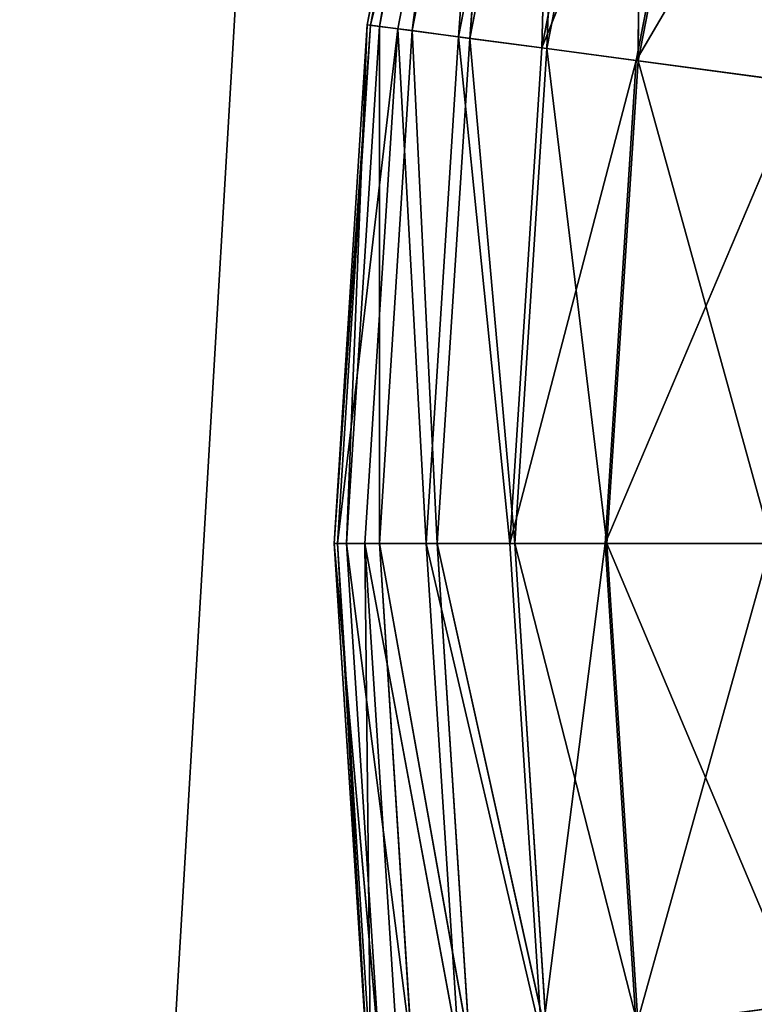
# Model space of a CAD drawing. Extents: x -2 to 1500, y 0 to 900.
# Drawn here: x 7 to 10, y 125 to 129 of the extents above; entities that cross this region are included whole.
import ezdxf

# ---------------------------------------------------------------- set-up
doc = ezdxf.new("R2010")
doc.units = 0
doc.header["$LTSCALE"] = 25.4
doc.layers.get('0').update_dxf_attribs({"linetype": 'CONTINUOUS'})

# ---------------------------------------------------------------- blocks, each defined once
blk = doc.blocks.new('GROUP_1')
at = {"color": 0}
mesh = blk.add_polyface(dxfattribs=at)
corners = [(0, 900), (50, 850), (0, 0), (1500, 900), (1450, 850), (1450, 50), (50, 50), (1500, 0)]
mesh.append_faces([[corners[k] for k in face] for face in [(0, 1, 2), (1, 3, 4), (4, 3, 5), (2, 6, 7), (6, 2, 1), (7, 5, 3)]], dxfattribs={"vtx0": -1, "vtx1": -1, "color": 0})
mesh.append_faces([[corners[k] for k in face] for face in [(1, 0, 3), (7, 6, 5)]], dxfattribs={"vtx0": -1, "vtx2": -1, "color": 0})
mesh = blk.add_polyface(dxfattribs=at)
corners = [(1500, 0, 24), (0, 900, 24), (0, 0, 24), (1500, 900, 24)]
mesh.append_faces([[corners[k] for k in face] for face in [(0, 1, 2), (1, 0, 3)]], dxfattribs={"vtx0": -1, "color": 0})
blk = doc.blocks.new('BOX002')
at = {"color": 0}
for p, q in [((-104.92, -895.895, -1807.63), (-103.686, -889.625, -1807.63)), ((-104.92, -895.895, -1807.63), (-103.686, -889.625, -1807.63)), ((-104.92, -895.895, -1807.63), (-103.647, -889.635, -1804.499)), ((-104.92, -895.895, -1807.63), (-103.647, -889.635, -1804.499)), ((-103.647, -889.635, -1804.499), (-104.881, -895.9, -1804.499)), ((-103.647, -889.635, -1804.499), (-104.881, -895.9, -1804.499)), ((-104.765, -895.915, -1810.773), (-103.686, -889.625, -1807.63)), ((-104.765, -895.915, -1810.773), (-103.686, -889.625, -1807.63)), ((-103.534, -889.666, -1810.773), (-104.765, -895.915, -1810.773)), ((-103.534, -889.666, -1810.773), (-104.765, -895.915, -1810.773)), ((-104.357, -895.968, -1813.497), (-103.534, -889.666, -1810.773)), ((-104.357, -895.968, -1813.497), (-103.534, -889.666, -1810.773)), ((-104.881, -895.9, -1804.499), (-103.309, -889.726, -1801.782)), ((-104.881, -895.9, -1804.499), (-103.309, -889.726, -1801.782)), ((-103.309, -889.726, -1801.782), (-104.537, -895.945, -1801.782)), ((-103.309, -889.726, -1801.782), (-104.537, -895.945, -1801.782)), ((-103.134, -889.772, -1813.497), (-104.357, -895.968, -1813.497)), ((-103.134, -889.772, -1813.497), (-104.357, -895.968, -1813.497)), ((-103.775, -896.045, -1799.886), (-103.309, -889.726, -1801.782)), ((-103.775, -896.045, -1799.886), (-103.309, -889.726, -1801.782)), ((-103.636, -896.063, -1815.369), (-103.134, -889.772, -1813.497)), ((-103.636, -896.063, -1815.369), (-103.134, -889.772, -1813.497)), ((-102.564, -889.924, -1799.885), (-103.775, -896.045, -1799.886)), ((-102.564, -889.924, -1799.885), (-103.775, -896.045, -1799.886)), ((-102.429, -889.96, -1815.37), (-103.636, -896.063, -1815.369)), ((-102.429, -889.96, -1815.37), (-103.636, -896.063, -1815.369)), ((-102.564, -889.924, -1799.885), (-102.733, -896.181, -1798.594)), ((-102.564, -889.924, -1799.885), (-102.733, -896.181, -1798.594)), ((-102.67, -896.189, -1816.635), (-102.429, -889.96, -1815.37)), ((-102.67, -896.189, -1816.635), (-102.429, -889.96, -1815.37)), ((-102.733, -896.181, -1798.594), (-101.546, -890.195, -1798.593)), ((-102.733, -896.181, -1798.594), (-101.546, -890.195, -1798.593)), ((-101.485, -890.211, -1816.636), (-102.67, -896.189, -1816.635)), ((-101.485, -890.211, -1816.636), (-102.67, -896.189, -1816.635)), ((-101.527, -896.339, -1817.54), (-101.485, -890.211, -1816.636)), ((-101.527, -896.339, -1817.54), (-101.485, -890.211, -1816.636)), ((-102.733, -896.181, -1798.594), (-100.392, -890.503, -1797.69)), ((-102.733, -896.181, -1798.594), (-100.392, -890.503, -1797.69)), ((-100.392, -890.503, -1797.69), (-101.55, -896.336, -1797.691)), ((-100.392, -890.503, -1797.69), (-101.55, -896.336, -1797.691)), ((-100.37, -890.509, -1817.541), (-101.527, -896.339, -1817.54)), ((-100.37, -890.509, -1817.541), (-101.527, -896.339, -1817.54)), ((-101.55, -896.336, -1797.691), (-98.384, -891.04, -1797.16)), ((-101.55, -896.336, -1797.691), (-98.384, -891.04, -1797.16)), ((-105.333, -902.269, -1807.63), (-104.92, -895.895, -1807.63)), ((-105.333, -902.269, -1807.63), (-104.92, -895.895, -1807.63)), ((-104.881, -895.9, -1804.499), (-105.333, -902.269, -1807.63)), ((-104.881, -895.9, -1804.499), (-105.333, -902.269, -1807.63)), ((-105.294, -902.269, -1804.499), (-104.881, -895.9, -1804.499)), ((-105.294, -902.269, -1804.499), (-104.881, -895.9, -1804.499)), ((-104.537, -895.945, -1801.782), (-105.294, -902.269, -1804.499)), ((-104.537, -895.945, -1801.782), (-105.294, -902.269, -1804.499)), ((-104.92, -895.895, -1807.63), (-105.178, -902.27, -1810.773)), ((-104.92, -895.895, -1807.63), (-105.178, -902.27, -1810.773)), ((-105.178, -902.27, -1810.773), (-104.765, -895.915, -1810.773)), ((-105.178, -902.27, -1810.773), (-104.765, -895.915, -1810.773)), ((-104.537, -895.945, -1801.782), (-104.949, -902.27, -1801.782)), ((-104.537, -895.945, -1801.782), (-104.949, -902.27, -1801.782)), ((-104.765, -895.915, -1810.773), (-104.92, -895.895, -1807.63)), ((-104.765, -895.915, -1810.773), (-104.92, -895.895, -1807.63)), ((-104.92, -895.895, -1807.63), (-104.881, -895.9, -1804.499)), ((-104.92, -895.895, -1807.63), (-104.881, -895.9, -1804.499)), ((-104.881, -895.9, -1804.499), (-104.537, -895.945, -1801.782)), ((-104.881, -895.9, -1804.499), (-104.537, -895.945, -1801.782)), ((-104.765, -895.915, -1810.773), (-104.768, -902.27, -1813.496)), ((-104.765, -895.915, -1810.773), (-104.768, -902.27, -1813.496)), ((-104.357, -895.968, -1813.497), (-104.768, -902.27, -1813.496)), ((-104.357, -895.968, -1813.497), (-104.768, -902.27, -1813.496)), ((-104.357, -895.968, -1813.497), (-104.765, -895.915, -1810.773)), ((-104.357, -895.968, -1813.497), (-104.765, -895.915, -1810.773)), ((-104.537, -895.945, -1801.782), (-103.775, -896.045, -1799.886)), ((-104.182, -902.27, -1799.886), (-104.537, -895.945, -1801.782)), ((-104.537, -895.945, -1801.782), (-103.775, -896.045, -1799.886)), ((-104.182, -902.27, -1799.886), (-104.537, -895.945, -1801.782)), ((-103.636, -896.063, -1815.369), (-104.357, -895.968, -1813.497)), ((-104.357, -895.968, -1813.497), (-104.042, -902.27, -1815.369)), ((-103.636, -896.063, -1815.369), (-104.357, -895.968, -1813.497)), ((-104.357, -895.968, -1813.497), (-104.042, -902.27, -1815.369)), ((-103.775, -896.045, -1799.886), (-104.182, -902.27, -1799.886)), ((-103.775, -896.045, -1799.886), (-104.182, -902.27, -1799.886)), ((-104.042, -902.27, -1815.369), (-103.636, -896.063, -1815.369)), ((-104.042, -902.27, -1815.369), (-103.636, -896.063, -1815.369)), ((-102.733, -896.181, -1798.594), (-103.775, -896.045, -1799.886)), ((-103.775, -896.045, -1799.886), (-103.132, -902.27, -1798.594)), ((-103.775, -896.045, -1799.886), (-103.132, -902.27, -1798.594)), ((-102.733, -896.181, -1798.594), (-103.775, -896.045, -1799.886)), ((-102.67, -896.189, -1816.635), (-103.636, -896.063, -1815.369)), ((-103.636, -896.063, -1815.369), (-103.069, -902.27, -1816.635)), ((-102.67, -896.189, -1816.635), (-103.636, -896.063, -1815.369)), ((-103.636, -896.063, -1815.369), (-103.069, -902.27, -1816.635)), ((-103.132, -902.27, -1798.594), (-102.733, -896.181, -1798.594)), ((-103.132, -902.27, -1798.594), (-102.733, -896.181, -1798.594)), ((-102.67, -896.189, -1816.635), (-103.069, -902.27, -1816.635)), ((-102.67, -896.189, -1816.635), (-103.069, -902.27, -1816.635)), ((-102.733, -896.181, -1798.594), (-101.55, -896.336, -1797.691)), ((-102.733, -896.181, -1798.594), (-101.55, -896.336, -1797.691)), ((-102.67, -896.189, -1816.635), (-101.917, -902.271, -1817.54)), ((-102.67, -896.189, -1816.635), (-101.527, -896.339, -1817.54)), ((-102.67, -896.189, -1816.635), (-101.917, -902.271, -1817.54)), ((-102.67, -896.189, -1816.635), (-101.527, -896.339, -1817.54)), ((-101.55, -896.336, -1797.691), (-103.132, -902.27, -1798.594)), ((-101.55, -896.336, -1797.691), (-103.132, -902.27, -1798.594)), ((-101.94, -902.27, -1797.692), (-101.55, -896.336, -1797.691)), ((-101.94, -902.27, -1797.692), (-101.55, -896.336, -1797.691)), ((-101.917, -902.271, -1817.54), (-101.527, -896.339, -1817.54)), ((-101.917, -902.271, -1817.54), (-101.527, -896.339, -1817.54)), ((-101.55, -896.336, -1797.691), (-99.489, -896.607, -1797.16)), ((-101.55, -896.336, -1797.691), (-99.489, -896.607, -1797.16)), ((-101.527, -896.339, -1817.54), (-99.856, -902.271, -1818.084)), ((-101.527, -896.339, -1817.54), (-99.484, -896.608, -1818.084)), ((-101.527, -896.339, -1817.54), (-99.856, -902.271, -1818.084)), ((-101.527, -896.339, -1817.54), (-99.484, -896.608, -1818.084)), ((-99.489, -896.607, -1797.16), (-101.94, -902.27, -1797.692)), ((-99.489, -896.607, -1797.16), (-101.94, -902.27, -1797.692)), ((-105.333, -902.269, -1807.63), (-105.178, -902.27, -1810.773)), ((-104.763, -908.621, -1810.773), (-105.333, -902.269, -1807.63)), ((-104.918, -908.641, -1807.63), (-105.333, -902.269, -1807.63)), ((-104.763, -908.621, -1810.773), (-105.333, -902.269, -1807.63)), ((-105.333, -902.269, -1807.63), (-105.178, -902.27, -1810.773)), ((-105.294, -902.269, -1804.499), (-105.333, -902.269, -1807.63)), ((-104.918, -908.641, -1807.63), (-105.333, -902.269, -1807.63)), ((-105.294, -902.269, -1804.499), (-105.333, -902.269, -1807.63)), ((-104.949, -902.27, -1801.782), (-105.294, -902.269, -1804.499)), ((-105.294, -902.269, -1804.499), (-104.879, -908.636, -1804.499)), ((-104.918, -908.641, -1807.63), (-105.294, -902.269, -1804.499)), ((-105.294, -902.269, -1804.499), (-104.879, -908.636, -1804.499)), ((-104.918, -908.641, -1807.63), (-105.294, -902.269, -1804.499)), ((-104.949, -902.27, -1801.782), (-105.294, -902.269, -1804.499)), ((-105.178, -902.27, -1810.773), (-104.763, -908.621, -1810.773)), ((-105.178, -902.27, -1810.773), (-104.768, -902.27, -1813.496)), ((-104.356, -908.568, -1813.497), (-105.178, -902.27, -1810.773)), ((-105.178, -902.27, -1810.773), (-104.763, -908.621, -1810.773)), ((-104.356, -908.568, -1813.497), (-105.178, -902.27, -1810.773)), ((-105.178, -902.27, -1810.773), (-104.768, -902.27, -1813.496)), ((-104.949, -902.27, -1801.782), (-104.536, -908.592, -1801.782)), ((-103.774, -908.493, -1799.886), (-104.949, -902.27, -1801.782)), ((-104.182, -902.27, -1799.886), (-104.949, -902.27, -1801.782)), ((-103.774, -908.493, -1799.886), (-104.949, -902.27, -1801.782)), ((-104.182, -902.27, -1799.886), (-104.949, -902.27, -1801.782)), ((-104.879, -908.636, -1804.499), (-104.949, -902.27, -1801.782)), ((-104.949, -902.27, -1801.782), (-104.536, -908.592, -1801.782)), ((-104.879, -908.636, -1804.499), (-104.949, -902.27, -1801.782)), ((-104.768, -902.27, -1813.496), (-104.356, -908.568, -1813.497)), ((-104.768, -902.27, -1813.496), (-104.042, -902.27, -1815.369)), ((-103.635, -908.475, -1815.369), (-104.768, -902.27, -1813.496)), ((-104.768, -902.27, -1813.496), (-104.356, -908.568, -1813.497)), ((-103.635, -908.475, -1815.369), (-104.768, -902.27, -1813.496)), ((-104.768, -902.27, -1813.496), (-104.042, -902.27, -1815.369)), ((-103.132, -902.27, -1798.594), (-104.182, -902.27, -1799.886)), ((-104.182, -902.27, -1799.886), (-102.733, -908.358, -1798.594)), ((-104.182, -902.27, -1799.886), (-103.774, -908.493, -1799.886)), ((-104.182, -902.27, -1799.886), (-102.733, -908.358, -1798.594)), ((-104.182, -902.27, -1799.886), (-103.774, -908.493, -1799.886)), ((-103.132, -902.27, -1798.594), (-104.182, -902.27, -1799.886)), ((-104.042, -902.27, -1815.369), (-103.635, -908.475, -1815.369)), ((-104.042, -902.27, -1815.369), (-103.069, -902.27, -1816.635)), ((-102.67, -908.35, -1816.635), (-104.042, -902.27, -1815.369)), ((-104.042, -902.27, -1815.369), (-103.635, -908.475, -1815.369)), ((-102.67, -908.35, -1816.635), (-104.042, -902.27, -1815.369)), ((-104.042, -902.27, -1815.369), (-103.069, -902.27, -1816.635)), ((-102.733, -908.358, -1798.594), (-103.132, -902.27, -1798.594)), ((-101.94, -902.27, -1797.692), (-103.132, -902.27, -1798.594)), ((-102.733, -908.358, -1798.594), (-103.132, -902.27, -1798.594)), ((-101.94, -902.27, -1797.692), (-103.132, -902.27, -1798.594)), ((-103.069, -902.27, -1816.635), (-102.67, -908.35, -1816.635)), ((-103.069, -902.27, -1816.635), (-101.917, -902.271, -1817.54)), ((-101.527, -908.201, -1817.54), (-103.069, -902.27, -1816.635)), ((-103.069, -902.27, -1816.635), (-102.67, -908.35, -1816.635)), ((-101.527, -908.201, -1817.54), (-103.069, -902.27, -1816.635)), ((-103.069, -902.27, -1816.635), (-101.917, -902.271, -1817.54)), ((-102.733, -908.358, -1798.594), (-101.94, -902.27, -1797.692)), ((-102.733, -908.358, -1798.594), (-101.94, -902.27, -1797.692)), ((-99.862, -902.271, -1797.16), (-101.94, -902.27, -1797.692)), ((-101.94, -902.27, -1797.692), (-101.549, -908.204, -1797.691)), ((-101.94, -902.27, -1797.692), (-101.549, -908.204, -1797.691)), ((-99.862, -902.271, -1797.16), (-101.94, -902.27, -1797.692)), ((-101.917, -902.271, -1817.54), (-101.527, -908.201, -1817.54)), ((-101.917, -902.271, -1817.54), (-99.856, -902.271, -1818.084)), ((-99.484, -907.933, -1818.084), (-101.917, -902.271, -1817.54)), ((-101.917, -902.271, -1817.54), (-101.527, -908.201, -1817.54)), ((-99.484, -907.933, -1818.084), (-101.917, -902.271, -1817.54)), ((-101.917, -902.271, -1817.54), (-99.856, -902.271, -1818.084)), ((-101.549, -908.204, -1797.691), (-99.862, -902.271, -1797.16)), ((-101.549, -908.204, -1797.691), (-99.862, -902.271, -1797.16))]:
    blk.add_line(p, q, dxfattribs=at)
at = {"color": 28}
mesh = blk.add_polyface(dxfattribs=at)
corners = [(-103.686, -889.625, -1807.63), (-104.765, -895.915, -1810.773), (-104.92, -895.895, -1807.63)]
mesh.append_faces([[corners[k] for k in face] for face in [(0, 1, 2)]], dxfattribs={"color": 28})
mesh = blk.add_polyface(dxfattribs=at)
corners = [(-103.686, -889.625, -1807.63), (-104.92, -895.895, -1807.63), (-103.647, -889.635, -1804.499)]
mesh.append_faces([[corners[k] for k in face] for face in [(0, 1, 2)]], dxfattribs={"color": 28})
mesh = blk.add_polyface(dxfattribs=at)
corners = [(-103.647, -889.635, -1804.499), (-104.92, -895.895, -1807.63), (-104.881, -895.9, -1804.499)]
mesh.append_faces([[corners[k] for k in face] for face in [(0, 1, 2)]], dxfattribs={"color": 28})
mesh = blk.add_polyface(dxfattribs=at)
corners = [(-103.647, -889.635, -1804.499), (-104.881, -895.9, -1804.499), (-103.309, -889.726, -1801.782)]
mesh.append_faces([[corners[k] for k in face] for face in [(0, 1, 2)]], dxfattribs={"color": 28})
mesh = blk.add_polyface(dxfattribs=at)
corners = [(-103.686, -889.625, -1807.63), (-103.534, -889.666, -1810.773), (-104.765, -895.915, -1810.773)]
mesh.append_faces([[corners[k] for k in face] for face in [(0, 1, 2)]], dxfattribs={"color": 28})
mesh = blk.add_polyface(dxfattribs=at)
corners = [(-103.534, -889.666, -1810.773), (-104.357, -895.968, -1813.497), (-104.765, -895.915, -1810.773)]
mesh.append_faces([[corners[k] for k in face] for face in [(0, 1, 2)]], dxfattribs={"color": 28})
mesh = blk.add_polyface(dxfattribs=at)
corners = [(-103.534, -889.666, -1810.773), (-103.134, -889.772, -1813.497), (-104.357, -895.968, -1813.497)]
mesh.append_faces([[corners[k] for k in face] for face in [(0, 1, 2)]], dxfattribs={"color": 28})
mesh = blk.add_polyface(dxfattribs=at)
corners = [(-103.309, -889.726, -1801.782), (-104.881, -895.9, -1804.499), (-104.537, -895.945, -1801.782)]
mesh.append_faces([[corners[k] for k in face] for face in [(0, 1, 2)]], dxfattribs={"color": 28})
mesh = blk.add_polyface(dxfattribs=at)
corners = [(-103.309, -889.726, -1801.782), (-104.537, -895.945, -1801.782), (-103.775, -896.045, -1799.886)]
mesh.append_faces([[corners[k] for k in face] for face in [(0, 1, 2)]], dxfattribs={"color": 28})
mesh = blk.add_polyface(dxfattribs=at)
corners = [(-103.134, -889.772, -1813.497), (-103.636, -896.063, -1815.369), (-104.357, -895.968, -1813.497)]
mesh.append_faces([[corners[k] for k in face] for face in [(0, 1, 2)]], dxfattribs={"color": 28})
mesh = blk.add_polyface(dxfattribs=at)
corners = [(-103.309, -889.726, -1801.782), (-103.775, -896.045, -1799.886), (-102.564, -889.924, -1799.885)]
mesh.append_faces([[corners[k] for k in face] for face in [(0, 1, 2)]], dxfattribs={"color": 28})
mesh = blk.add_polyface(dxfattribs=at)
corners = [(-103.134, -889.772, -1813.497), (-102.429, -889.96, -1815.37), (-103.636, -896.063, -1815.369)]
mesh.append_faces([[corners[k] for k in face] for face in [(0, 1, 2)]], dxfattribs={"color": 28})
mesh = blk.add_polyface(dxfattribs=at)
corners = [(-102.564, -889.924, -1799.885), (-103.775, -896.045, -1799.886), (-102.733, -896.181, -1798.594)]
mesh.append_faces([[corners[k] for k in face] for face in [(0, 1, 2)]], dxfattribs={"color": 28})
mesh = blk.add_polyface(dxfattribs=at)
corners = [(-102.429, -889.96, -1815.37), (-102.67, -896.189, -1816.635), (-103.636, -896.063, -1815.369)]
mesh.append_faces([[corners[k] for k in face] for face in [(0, 1, 2)]], dxfattribs={"color": 28})
mesh = blk.add_polyface(dxfattribs=at)
corners = [(-102.564, -889.924, -1799.885), (-102.733, -896.181, -1798.594), (-101.546, -890.195, -1798.593)]
mesh.append_faces([[corners[k] for k in face] for face in [(0, 1, 2)]], dxfattribs={"color": 28})
mesh = blk.add_polyface(dxfattribs=at)
corners = [(-102.429, -889.96, -1815.37), (-101.485, -890.211, -1816.636), (-102.67, -896.189, -1816.635)]
mesh.append_faces([[corners[k] for k in face] for face in [(0, 1, 2)]], dxfattribs={"color": 28})
mesh = blk.add_polyface(dxfattribs=at)
corners = [(-100.392, -890.503, -1797.69), (-101.546, -890.195, -1798.593), (-102.733, -896.181, -1798.594)]
mesh.append_faces([[corners[k] for k in face] for face in [(0, 1, 2)]], dxfattribs={"color": 28})
mesh = blk.add_polyface(dxfattribs=at)
corners = [(-101.485, -890.211, -1816.636), (-101.527, -896.339, -1817.54), (-102.67, -896.189, -1816.635)]
mesh.append_faces([[corners[k] for k in face] for face in [(0, 1, 2)]], dxfattribs={"color": 28})
mesh = blk.add_polyface(dxfattribs=at)
corners = [(-100.37, -890.509, -1817.541), (-101.527, -896.339, -1817.54), (-101.485, -890.211, -1816.636)]
mesh.append_faces([[corners[k] for k in face] for face in [(0, 1, 2)]], dxfattribs={"color": 28})
mesh = blk.add_polyface(dxfattribs=at)
corners = [(-100.392, -890.503, -1797.69), (-102.733, -896.181, -1798.594), (-101.55, -896.336, -1797.691)]
mesh.append_faces([[corners[k] for k in face] for face in [(0, 1, 2)]], dxfattribs={"color": 28})
mesh = blk.add_polyface(dxfattribs=at)
corners = [(-98.384, -891.04, -1797.16), (-100.392, -890.503, -1797.69), (-101.55, -896.336, -1797.691)]
mesh.append_faces([[corners[k] for k in face] for face in [(0, 1, 2)]], dxfattribs={"color": 28})
mesh = blk.add_polyface(dxfattribs=at)
corners = [(-99.484, -896.608, -1818.084), (-101.527, -896.339, -1817.54), (-100.37, -890.509, -1817.541)]
mesh.append_faces([[corners[k] for k in face] for face in [(0, 1, 2)]], dxfattribs={"color": 28})
mesh = blk.add_polyface(dxfattribs=at)
corners = [(-98.379, -891.042, -1818.084), (-99.484, -896.608, -1818.084), (-100.37, -890.509, -1817.541)]
mesh.append_faces([[corners[k] for k in face] for face in [(0, 1, 2)]], dxfattribs={"color": 28})
mesh = blk.add_polyface(dxfattribs=at)
corners = [(-98.384, -891.04, -1797.16), (-101.55, -896.336, -1797.691), (-99.489, -896.607, -1797.16)]
mesh.append_faces([[corners[k] for k in face] for face in [(0, 1, 2)]], dxfattribs={"color": 28})
mesh = blk.add_polyface(dxfattribs=at)
corners = [(-104.92, -895.895, -1807.63), (-105.178, -902.27, -1810.773), (-105.333, -902.269, -1807.63)]
mesh.append_faces([[corners[k] for k in face] for face in [(0, 1, 2)]], dxfattribs={"color": 28})
mesh = blk.add_polyface(dxfattribs=at)
corners = [(-104.92, -895.895, -1807.63), (-105.333, -902.269, -1807.63), (-104.881, -895.9, -1804.499)]
mesh.append_faces([[corners[k] for k in face] for face in [(0, 1, 2)]], dxfattribs={"color": 28})
mesh = blk.add_polyface(dxfattribs=at)
corners = [(-104.881, -895.9, -1804.499), (-105.333, -902.269, -1807.63), (-105.294, -902.269, -1804.499)]
mesh.append_faces([[corners[k] for k in face] for face in [(0, 1, 2)]], dxfattribs={"color": 28})
mesh = blk.add_polyface(dxfattribs=at)
corners = [(-104.881, -895.9, -1804.499), (-105.294, -902.269, -1804.499), (-104.537, -895.945, -1801.782)]
mesh.append_faces([[corners[k] for k in face] for face in [(0, 1, 2)]], dxfattribs={"color": 28})
mesh = blk.add_polyface(dxfattribs=at)
corners = [(-104.537, -895.945, -1801.782), (-105.294, -902.269, -1804.499), (-104.949, -902.27, -1801.782)]
mesh.append_faces([[corners[k] for k in face] for face in [(0, 1, 2)]], dxfattribs={"color": 28})
mesh = blk.add_polyface(dxfattribs=at)
corners = [(-104.92, -895.895, -1807.63), (-104.765, -895.915, -1810.773), (-105.178, -902.27, -1810.773)]
mesh.append_faces([[corners[k] for k in face] for face in [(0, 1, 2)]], dxfattribs={"color": 28})
mesh = blk.add_polyface(dxfattribs=at)
corners = [(-104.765, -895.915, -1810.773), (-104.768, -902.27, -1813.496), (-105.178, -902.27, -1810.773)]
mesh.append_faces([[corners[k] for k in face] for face in [(0, 1, 2)]], dxfattribs={"color": 28})
mesh = blk.add_polyface(dxfattribs=at)
corners = [(-104.537, -895.945, -1801.782), (-104.949, -902.27, -1801.782), (-104.182, -902.27, -1799.886)]
mesh.append_faces([[corners[k] for k in face] for face in [(0, 1, 2)]], dxfattribs={"color": 28})
mesh = blk.add_polyface(dxfattribs=at)
corners = [(-104.765, -895.915, -1810.773), (-104.357, -895.968, -1813.497), (-104.768, -902.27, -1813.496)]
mesh.append_faces([[corners[k] for k in face] for face in [(0, 1, 2)]], dxfattribs={"color": 28})
mesh = blk.add_polyface(dxfattribs=at)
corners = [(-104.357, -895.968, -1813.497), (-104.042, -902.27, -1815.369), (-104.768, -902.27, -1813.496)]
mesh.append_faces([[corners[k] for k in face] for face in [(0, 1, 2)]], dxfattribs={"color": 28})
mesh = blk.add_polyface(dxfattribs=at)
corners = [(-104.537, -895.945, -1801.782), (-104.182, -902.27, -1799.886), (-103.775, -896.045, -1799.886)]
mesh.append_faces([[corners[k] for k in face] for face in [(0, 1, 2)]], dxfattribs={"color": 28})
mesh = blk.add_polyface(dxfattribs=at)
corners = [(-104.357, -895.968, -1813.497), (-103.636, -896.063, -1815.369), (-104.042, -902.27, -1815.369)]
mesh.append_faces([[corners[k] for k in face] for face in [(0, 1, 2)]], dxfattribs={"color": 28})
mesh = blk.add_polyface(dxfattribs=at)
corners = [(-103.775, -896.045, -1799.886), (-104.182, -902.27, -1799.886), (-103.132, -902.27, -1798.594)]
mesh.append_faces([[corners[k] for k in face] for face in [(0, 1, 2)]], dxfattribs={"color": 28})
mesh = blk.add_polyface(dxfattribs=at)
corners = [(-103.636, -896.063, -1815.369), (-103.069, -902.27, -1816.635), (-104.042, -902.27, -1815.369)]
mesh.append_faces([[corners[k] for k in face] for face in [(0, 1, 2)]], dxfattribs={"color": 28})
mesh = blk.add_polyface(dxfattribs=at)
corners = [(-103.775, -896.045, -1799.886), (-103.132, -902.27, -1798.594), (-102.733, -896.181, -1798.594)]
mesh.append_faces([[corners[k] for k in face] for face in [(0, 1, 2)]], dxfattribs={"color": 28})
mesh = blk.add_polyface(dxfattribs=at)
corners = [(-103.636, -896.063, -1815.369), (-102.67, -896.189, -1816.635), (-103.069, -902.27, -1816.635)]
mesh.append_faces([[corners[k] for k in face] for face in [(0, 1, 2)]], dxfattribs={"color": 28})
mesh = blk.add_polyface(dxfattribs=at)
corners = [(-101.55, -896.336, -1797.691), (-102.733, -896.181, -1798.594), (-103.132, -902.27, -1798.594)]
mesh.append_faces([[corners[k] for k in face] for face in [(0, 1, 2)]], dxfattribs={"color": 28})
mesh = blk.add_polyface(dxfattribs=at)
corners = [(-101.917, -902.271, -1817.54), (-103.069, -902.27, -1816.635), (-102.67, -896.189, -1816.635)]
mesh.append_faces([[corners[k] for k in face] for face in [(0, 1, 2)]], dxfattribs={"color": 28})
mesh = blk.add_polyface(dxfattribs=at)
corners = [(-101.527, -896.339, -1817.54), (-101.917, -902.271, -1817.54), (-102.67, -896.189, -1816.635)]
mesh.append_faces([[corners[k] for k in face] for face in [(0, 1, 2)]], dxfattribs={"color": 28})
mesh = blk.add_polyface(dxfattribs=at)
corners = [(-101.55, -896.336, -1797.691), (-103.132, -902.27, -1798.594), (-101.94, -902.27, -1797.692)]
mesh.append_faces([[corners[k] for k in face] for face in [(0, 1, 2)]], dxfattribs={"color": 28})
mesh = blk.add_polyface(dxfattribs=at)
corners = [(-99.489, -896.607, -1797.16), (-101.55, -896.336, -1797.691), (-101.94, -902.27, -1797.692)]
mesh.append_faces([[corners[k] for k in face] for face in [(0, 1, 2)]], dxfattribs={"color": 28})
mesh = blk.add_polyface(dxfattribs=at)
corners = [(-99.856, -902.271, -1818.084), (-101.917, -902.271, -1817.54), (-101.527, -896.339, -1817.54)]
mesh.append_faces([[corners[k] for k in face] for face in [(0, 1, 2)]], dxfattribs={"color": 28})
mesh = blk.add_polyface(dxfattribs=at)
corners = [(-99.484, -896.608, -1818.084), (-99.856, -902.271, -1818.084), (-101.527, -896.339, -1817.54)]
mesh.append_faces([[corners[k] for k in face] for face in [(0, 1, 2)]], dxfattribs={"color": 28})
mesh = blk.add_polyface(dxfattribs=at)
corners = [(-99.489, -896.607, -1797.16), (-101.94, -902.27, -1797.692), (-99.862, -902.271, -1797.16)]
mesh.append_faces([[corners[k] for k in face] for face in [(0, 1, 2)]], dxfattribs={"color": 28})
mesh = blk.add_polyface(dxfattribs=at)
corners = [(-105.333, -902.269, -1807.63), (-105.178, -902.27, -1810.773), (-104.763, -908.621, -1810.773)]
mesh.append_faces([[corners[k] for k in face] for face in [(0, 1, 2)]], dxfattribs={"color": 28})
mesh = blk.add_polyface(dxfattribs=at)
corners = [(-105.333, -902.269, -1807.63), (-104.763, -908.621, -1810.773), (-104.918, -908.641, -1807.63)]
mesh.append_faces([[corners[k] for k in face] for face in [(0, 1, 2)]], dxfattribs={"color": 28})
mesh = blk.add_polyface(dxfattribs=at)
corners = [(-105.333, -902.269, -1807.63), (-104.918, -908.641, -1807.63), (-105.294, -902.269, -1804.499)]
mesh.append_faces([[corners[k] for k in face] for face in [(0, 1, 2)]], dxfattribs={"color": 28})
mesh = blk.add_polyface(dxfattribs=at)
corners = [(-105.294, -902.269, -1804.499), (-104.879, -908.636, -1804.499), (-104.949, -902.27, -1801.782)]
mesh.append_faces([[corners[k] for k in face] for face in [(0, 1, 2)]], dxfattribs={"color": 28})
mesh = blk.add_polyface(dxfattribs=at)
corners = [(-105.294, -902.269, -1804.499), (-104.918, -908.641, -1807.63), (-104.879, -908.636, -1804.499)]
mesh.append_faces([[corners[k] for k in face] for face in [(0, 1, 2)]], dxfattribs={"color": 28})
mesh = blk.add_polyface(dxfattribs=at)
corners = [(-105.178, -902.27, -1810.773), (-104.768, -902.27, -1813.496), (-104.356, -908.568, -1813.497)]
mesh.append_faces([[corners[k] for k in face] for face in [(0, 1, 2)]], dxfattribs={"color": 28})
mesh = blk.add_polyface(dxfattribs=at)
corners = [(-105.178, -902.27, -1810.773), (-104.356, -908.568, -1813.497), (-104.763, -908.621, -1810.773)]
mesh.append_faces([[corners[k] for k in face] for face in [(0, 1, 2)]], dxfattribs={"color": 28})
mesh = blk.add_polyface(dxfattribs=at)
corners = [(-104.949, -902.27, -1801.782), (-104.536, -908.592, -1801.782), (-103.774, -908.493, -1799.886)]
mesh.append_faces([[corners[k] for k in face] for face in [(0, 1, 2)]], dxfattribs={"color": 28})
mesh = blk.add_polyface(dxfattribs=at)
corners = [(-104.949, -902.27, -1801.782), (-103.774, -908.493, -1799.886), (-104.182, -902.27, -1799.886)]
mesh.append_faces([[corners[k] for k in face] for face in [(0, 1, 2)]], dxfattribs={"color": 28})
mesh = blk.add_polyface(dxfattribs=at)
corners = [(-104.949, -902.27, -1801.782), (-104.879, -908.636, -1804.499), (-104.536, -908.592, -1801.782)]
mesh.append_faces([[corners[k] for k in face] for face in [(0, 1, 2)]], dxfattribs={"color": 28})
mesh = blk.add_polyface(dxfattribs=at)
corners = [(-104.768, -902.27, -1813.496), (-104.042, -902.27, -1815.369), (-103.635, -908.475, -1815.369)]
mesh.append_faces([[corners[k] for k in face] for face in [(0, 1, 2)]], dxfattribs={"color": 28})
mesh = blk.add_polyface(dxfattribs=at)
corners = [(-104.768, -902.27, -1813.496), (-103.635, -908.475, -1815.369), (-104.356, -908.568, -1813.497)]
mesh.append_faces([[corners[k] for k in face] for face in [(0, 1, 2)]], dxfattribs={"color": 28})
mesh = blk.add_polyface(dxfattribs=at)
corners = [(-104.182, -902.27, -1799.886), (-102.733, -908.358, -1798.594), (-103.132, -902.27, -1798.594)]
mesh.append_faces([[corners[k] for k in face] for face in [(0, 1, 2)]], dxfattribs={"color": 28})
mesh = blk.add_polyface(dxfattribs=at)
corners = [(-104.182, -902.27, -1799.886), (-103.774, -908.493, -1799.886), (-102.733, -908.358, -1798.594)]
mesh.append_faces([[corners[k] for k in face] for face in [(0, 1, 2)]], dxfattribs={"color": 28})
mesh = blk.add_polyface(dxfattribs=at)
corners = [(-104.042, -902.27, -1815.369), (-103.069, -902.27, -1816.635), (-102.67, -908.35, -1816.635)]
mesh.append_faces([[corners[k] for k in face] for face in [(0, 1, 2)]], dxfattribs={"color": 28})
mesh = blk.add_polyface(dxfattribs=at)
corners = [(-104.042, -902.27, -1815.369), (-102.67, -908.35, -1816.635), (-103.635, -908.475, -1815.369)]
mesh.append_faces([[corners[k] for k in face] for face in [(0, 1, 2)]], dxfattribs={"color": 28})
mesh = blk.add_polyface(dxfattribs=at)
corners = [(-101.94, -902.27, -1797.692), (-103.132, -902.27, -1798.594), (-102.733, -908.358, -1798.594)]
mesh.append_faces([[corners[k] for k in face] for face in [(0, 1, 2)]], dxfattribs={"color": 28})
mesh = blk.add_polyface(dxfattribs=at)
corners = [(-101.527, -908.201, -1817.54), (-103.069, -902.27, -1816.635), (-101.917, -902.271, -1817.54)]
mesh.append_faces([[corners[k] for k in face] for face in [(0, 1, 2)]], dxfattribs={"color": 28})
mesh = blk.add_polyface(dxfattribs=at)
corners = [(-101.527, -908.201, -1817.54), (-102.67, -908.35, -1816.635), (-103.069, -902.27, -1816.635)]
mesh.append_faces([[corners[k] for k in face] for face in [(0, 1, 2)]], dxfattribs={"color": 28})
mesh = blk.add_polyface(dxfattribs=at)
corners = [(-101.549, -908.204, -1797.691), (-101.94, -902.27, -1797.692), (-102.733, -908.358, -1798.594)]
mesh.append_faces([[corners[k] for k in face] for face in [(0, 1, 2)]], dxfattribs={"color": 28})
mesh = blk.add_polyface(dxfattribs=at)
corners = [(-99.862, -902.271, -1797.16), (-101.94, -902.27, -1797.692), (-101.549, -908.204, -1797.691)]
mesh.append_faces([[corners[k] for k in face] for face in [(0, 1, 2)]], dxfattribs={"color": 28})
mesh = blk.add_polyface(dxfattribs=at)
corners = [(-99.484, -907.933, -1818.084), (-101.917, -902.271, -1817.54), (-99.856, -902.271, -1818.084)]
mesh.append_faces([[corners[k] for k in face] for face in [(0, 1, 2)]], dxfattribs={"color": 28})
mesh = blk.add_polyface(dxfattribs=at)
corners = [(-99.484, -907.933, -1818.084), (-101.527, -908.201, -1817.54), (-101.917, -902.271, -1817.54)]
mesh.append_faces([[corners[k] for k in face] for face in [(0, 1, 2)]], dxfattribs={"color": 28})
mesh = blk.add_polyface(dxfattribs=at)
corners = [(-99.489, -907.934, -1797.16), (-99.862, -902.271, -1797.16), (-101.549, -908.204, -1797.691)]
mesh.append_faces([[corners[k] for k in face] for face in [(0, 1, 2)]], dxfattribs={"color": 28})
mesh = blk.add_polyface(dxfattribs=at)
corners = [(-98.378, -913.499, -1818.084), (-101.527, -908.201, -1817.54), (-99.484, -907.933, -1818.084)]
mesh.append_faces([[corners[k] for k in face] for face in [(0, 1, 2)]], dxfattribs={"color": 28})
blk = doc.blocks.new('SKPA3F6')
at = {"color": 0}
blk.add_blockref('BOX002', (0, 0), dxfattribs=at)
blk = doc.blocks.new('GROUP_5')
at = {"color": 0, "xscale": 0.3215362595620329, "yscale": 0.3276819767940633, "zscale": 0.5}
blk.add_blockref('SKPA3F6', (33.8683, 322.2333, 909.1327), dxfattribs=at)
blk = doc.blocks.new('GROUP_22')
at = {"color": 0}
for name, p in [('GROUP_1', (0, 0, 752.622)), ('GROUP_5', (7.9715, 100))]:
    blk.add_blockref(name, p, dxfattribs=at)

msp = doc.modelspace()

# ---------------------------------------------------------------- block references
at = {"color": 0}
msp.add_blockref('GROUP_22', (0, 0), dxfattribs=at)

doc.saveas('drawing.dxf')
